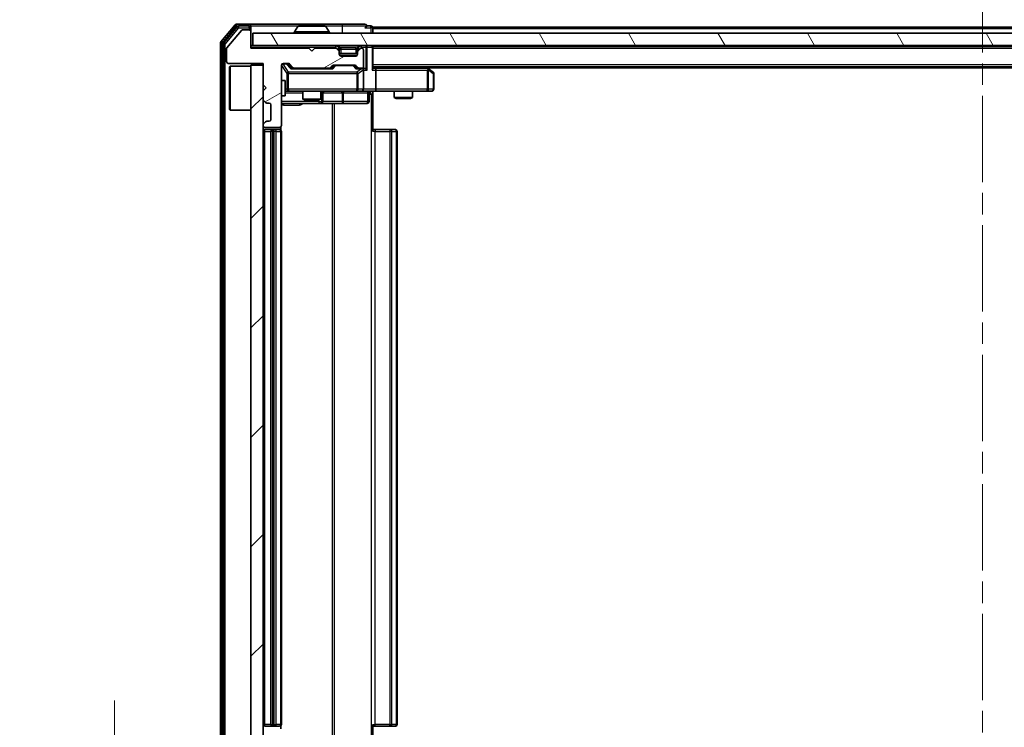
# Model space of a CAD drawing. Units: millimetres. Extents: x 0 to 6707, y 0 to 1124.
# Drawn here: x 1848 to 2010, y 859 to 975 of the extents above; entities that cross this region are included whole.
import ezdxf

# ---------------------------------------------------------------- set-up
doc = ezdxf.new("R2010")
doc.units = ezdxf.units.MM
doc.header["$LTSCALE"] = 2.5
doc.linetypes.add('CHAIN', pattern=[0.3543, 0.2362, -0.0295, 0.0591, -0.0295])
doc.layers.get('Defpoints').update_dxf_attribs({"lineweight": 25})
doc.layers.add('Centerline (ISO)', color=7, linetype='Continuous', lineweight=18, true_color=0x80ffff)
doc.layers.add('Hatch (ISO)', color=1, linetype='Continuous', lineweight=18, true_color=0xff0000)
for name, color, linetype, lineweight in [('Dimension (ISO)', 7, 'Continuous', 18), ('Dimension (ISO) @ 1', 7, 'Continuous', 18), ('Visible (ISO)', 7, 'Continuous', 35), ('Visible Narrow (ISO)', 7, 'Continuous', 25)]:
    doc.layers.add(name, color=color, linetype=linetype, lineweight=lineweight)
doc.styles.add('Note Text (TK)', font='MS PGothic.ttf')
doc.dimstyles.new('Default - Method 1b (TK)', dxfattribs={"dimscale": 2.5, "dimtxt": 2.5, "dimasz": 2.5, "dimexe": 1, "dimexo": 1.5, "dimgap": 1, "dimtad": 1, "dimrnd": 1e-08, "dimdsep": 46, "dimtxsty": 'Note Text (TK)', "dimcen": 0.09, "dimdle": 5, "dimclrd": 100, "dimclre": 100, "dimclrt": 7, "dimadec": 1, "dimazin": 1, "dimtfac": 1, "dimtmove": 0, "dimatfit": 3, "dimfxl": 0, "dimtolj": 1, "dimlwd": -1, "dimlwe": -1, "dimarcsym": 0})

# ---------------------------------------------------------------- blocks, each defined once
blk = doc.blocks.new('*D35')
at = {"layer": 'Defpoints', "color": 0, "transparency": 16777216}
for p in [(1886.21, 843.25), (1863.55, 841.75), (1883.55, 841.75)]:
    blk.add_point(p, dxfattribs=at)
at = {"layer": 'Dimension (ISO)', "color": 100, "transparency": 16777216}
for p, q in [((1863.55, 853.25), (1863.55, 863.25)), ((1880.21, 843.25), (1859.55, 843.25)), ((1863.55, 843.25), (1863.55, 841.75)), ((1877.55, 841.75), (1859.55, 841.75)), ((1863.55, 831.75), (1863.55, 821.75))]:
    blk.add_line(p, q, dxfattribs=at)
for points in [[(1861.89, 853.25), (1865.22, 853.25), (1863.55, 843.25)], [(1861.89, 831.75), (1865.22, 831.75), (1863.55, 841.75)]]:
    blk.add_solid(points, dxfattribs=at)
at = {"layer": 'Dimension (ISO)', "color": 7, "transparency": 16777216, "insert": (1854.55, 834.89), "char_height": 10, "attachment_point": 4, "rotation": 90, "style": 'Note Text (TK)'}
blk.add_mtext('\\A1;1.5', dxfattribs=at)

msp = doc.modelspace()

# ---------------------------------------------------------------- hatches: boundary and pattern name
at = {"layer": 'Hatch (ISO)'}
h = msp.add_hatch(dxfattribs=at)
h.set_pattern_fill('ANSI31', color=256, scale=101.6, angle=-14.999978, style=0)
h.set_pattern_definition([(30, (929.5, -32), (-6.35, 10.99852), [])])
edge = h.paths.add_edge_path()
edge.add_line((1895.413, 970.3027), (1885.913, 970.3027))
edge.add_line((1885.913, 970.3027), (1885.913, 973.0027))
edge.add_ellipse((1885.613, 973.0027), major_axis=(0, 0.3), ratio=1, start_angle=270, end_angle=360)
edge.add_line((1885.613, 973.3027), (1884.5067, 973.3027))
edge.add_ellipse((1884.5067, 973.1027), major_axis=(-0.2, 0), ratio=1, start_angle=270, end_angle=320.194429)
edge.add_line((1884.3531, 973.2308), (1881.9594, 970.3583))
edge.add_ellipse((1882.113, 970.2303), major_axis=(-0.128, -0.1536), ratio=1, start_angle=270, end_angle=309.805571)
edge.add_line((1881.913, 970.2303), (1881.913, 968.1027))
edge.add_ellipse((1882.213, 968.1027), major_axis=(0, -0.3), ratio=1, start_angle=270, end_angle=360)
edge.add_line((1882.213, 967.8027), (1887.913, 967.8027))
edge.add_line((1887.913, 967.8027), (1887.913, 964.3027))
edge.add_line((1887.913, 964.3027), (1888.413, 963.8027))
edge.add_line((1888.413, 963.8027), (1887.913, 963.3027))
edge.add_line((1887.913, 963.3027), (1887.913, 961.927))
edge.add_ellipse((1888.213, 961.927), major_axis=(0, -0.3), ratio=1, start_angle=270, end_angle=315)
edge.add_line((1888.0009, 961.7148), (1888.3252, 961.3906))
edge.add_ellipse((1888.5373, 961.6027), major_axis=(0.2121, -0.2121), ratio=1, start_angle=270, end_angle=315)
edge.add_line((1888.5373, 961.3027), (1888.913, 961.3027))
edge.add_ellipse((1888.913, 961.0027), major_axis=(0.3, 0), ratio=1, start_angle=0, end_angle=90, ccw=False)
edge.add_line((1889.213, 961.0027), (1889.213, 958.6027))
edge.add_ellipse((1888.913, 958.6027), major_axis=(0, -0.3), ratio=1, start_angle=0, end_angle=90, ccw=False)
edge.add_line((1888.913, 958.3027), (1888.5373, 958.3027))
edge.add_ellipse((1888.5373, 958.0027), major_axis=(-0.3, 0), ratio=1, start_angle=270, end_angle=315)
edge.add_line((1888.3252, 958.2148), (1888.0009, 957.8906))
edge.add_ellipse((1888.213, 957.6784), major_axis=(-0.2121, -0.2121), ratio=1, start_angle=270, end_angle=315)
edge.add_line((1887.913, 957.6784), (1887.913, 957.6027))
edge.add_ellipse((1888.213, 957.6027), major_axis=(0, -0.3), ratio=1, start_angle=270, end_angle=360)
edge.add_line((1888.213, 957.3027), (1890.613, 957.3027))
edge.add_ellipse((1890.613, 957.6027), major_axis=(0.3, 0), ratio=1, start_angle=270, end_angle=360)
edge.add_line((1890.913, 957.6027), (1890.913, 967.5027))
edge.add_ellipse((1891.213, 967.5027), major_axis=(0, 0.3), ratio=1, start_angle=0, end_angle=90, ccw=False)
edge.add_line((1891.213, 967.8027), (1892.0388, 967.8027))
edge.add_ellipse((1892.0388, 967.5027), major_axis=(0.3, 0), ratio=1, start_angle=45, end_angle=90, ccw=False)
edge.add_line((1892.2509, 967.7148), (1892.8752, 967.0906))
edge.add_ellipse((1893.0873, 967.3027), major_axis=(0.2121, -0.2121), ratio=1, start_angle=270, end_angle=315)
edge.add_line((1893.0873, 967.0027), (1898.7388, 967.0027))
edge.add_ellipse((1898.7388, 967.3027), major_axis=(0.3, 0), ratio=1, start_angle=270, end_angle=315)
edge.add_line((1898.9509, 967.0906), (1899.2752, 967.4148))
edge.add_ellipse((1899.4873, 967.2027), major_axis=(0.2121, 0.2121), ratio=1, start_angle=45, end_angle=90, ccw=False)
edge.add_line((1899.4873, 967.5027), (1902.9888, 967.5027))
edge.add_ellipse((1902.9888, 967.2027), major_axis=(0.3, 0), ratio=1, start_angle=45, end_angle=90, ccw=False)
edge.add_line((1903.2009, 967.4148), (1903.5252, 967.0906))
edge.add_ellipse((1903.7373, 967.3027), major_axis=(0.2121, -0.2121), ratio=1, start_angle=270, end_angle=315)
edge.add_line((1903.7373, 967.0027), (1904.113, 967.0027))
edge.add_ellipse((1904.113, 967.3027), major_axis=(0.3, 0), ratio=1, start_angle=270, end_angle=360)
edge.add_line((1904.413, 967.3027), (1904.413, 970.0027))
edge.add_ellipse((1904.113, 970.0027), major_axis=(0, 0.3), ratio=1, start_angle=270, end_angle=360)
edge.add_line((1904.113, 970.3027), (1904.0373, 970.3027))
edge.add_ellipse((1904.0373, 970.0027), major_axis=(-0.3, 0), ratio=1, start_angle=270, end_angle=315)
edge.add_line((1903.8252, 970.2148), (1903.5009, 969.8906))
edge.add_ellipse((1903.713, 969.6784), major_axis=(-0.2121, -0.2121), ratio=1, start_angle=270, end_angle=315)
edge.add_line((1903.413, 969.6784), (1903.413, 969.3027))
edge.add_ellipse((1903.113, 969.3027), major_axis=(0, -0.3), ratio=1, start_angle=0, end_angle=90, ccw=False)
edge.add_line((1903.113, 969.0027), (1900.713, 969.0027))
edge.add_ellipse((1900.713, 969.3027), major_axis=(-0.3, 0), ratio=1, start_angle=0, end_angle=90, ccw=False)
edge.add_line((1900.413, 969.3027), (1900.413, 969.6784))
edge.add_ellipse((1900.113, 969.6784), major_axis=(0, 0.3), ratio=1, start_angle=270, end_angle=315)
edge.add_line((1900.3252, 969.8906), (1900.0009, 970.2148))
edge.add_ellipse((1899.7888, 970.0027), major_axis=(-0.2121, 0.2121), ratio=1, start_angle=270, end_angle=315)
edge.add_line((1899.7888, 970.3027), (1896.413, 970.3027))
edge.add_line((1896.413, 970.3027), (1895.913, 969.8027))
edge.add_line((1895.913, 969.8027), (1895.413, 970.3027))
h = msp.add_hatch(dxfattribs=at)
h.set_pattern_fill('ANSI31', color=256, scale=101.6, angle=75.000175, style=0)
h.set_pattern_definition([(120.0002, (929.5, -32), (-10.9985, -6.35003), [])])
h.paths.add_polyline_path([(1886.213, 972.7527), (1886.213, 970.7527), (2125.613, 970.7527), (2125.613, 972.7527)])
h = msp.add_hatch(dxfattribs=at)
h.set_pattern_fill('ANSI31', color=256, scale=101.6, style=0)
h.set_pattern_definition([(45, (929.5, -32), (-8.98026, 8.98026), [])])
h.paths.add_polyline_path([(1887.913, 967.5027), (1885.913, 967.5027), (1885.913, 848.5027), (1887.913, 848.5027)])

# ---------------------------------------------------------------- linework, layer by layer
at = {"layer": 'Centerline (ISO)', "linetype": 'CHAIN', "ltscale": 23.990969}
msp.add_line((2005.913, 983.7527), (2005.913, 832.2527), dxfattribs=at)
at = {"layer": 'Visible (ISO)'}
for p, q in [((1883.3231, 974.1448), (1880.9826, 971.3362)), ((1885.613, 974.2527), (1883.5535, 974.2527)), ((1885.613, 973.9527), (1883.9544, 973.9527)), ((1900.913, 974.2527), (1885.613, 974.2527)), ((1885.913, 973.9527), (1885.913, 973.6527)), ((1898.0545, 973.9527), (1893.7716, 973.9527)), ((1904.613, 974.2527), (1900.913, 974.2527)), ((1905.613, 973.9527), (1904.913, 973.9527)), ((1883.7239, 973.8448), (1881.4826, 971.1551)), ((1884.3531, 973.2308), (1881.9594, 970.3583)), ((1885.613, 973.3027), (1884.5067, 973.3027)), ((1885.913, 973.0027), (1885.913, 973.6527)), ((1885.913, 970.3027), (1885.913, 973.0027)), ((1886.213, 972.7527), (1886.213, 970.7527)), ((2125.613, 972.7527), (1886.213, 972.7527)), ((1893.013, 972.8527), (1893.013, 972.8934)), ((1893.6039, 973.8617), (1893.0453, 973.0024)), ((1898.2222, 973.8617), (1898.7807, 973.0024)), ((1898.813, 972.8527), (1898.813, 972.8934)), ((2105.913, 973.7527), (1905.913, 973.7527)), ((1905.913, 973.7527), (1905.913, 973.4527)), ((1905.913, 972.7527), (1905.913, 973.4527)), ((1880.913, 971.1441), (1880.913, 844.8613)), ((1881.413, 970.9631), (1881.413, 845.0424)), ((1886.213, 970.7527), (1885.913, 970.7527)), ((1886.213, 970.7527), (2125.613, 970.7527)), ((1905.913, 970.5527), (1905.913, 970.7527)), ((1881.913, 970.2303), (1881.913, 968.1027)), ((1895.413, 970.3027), (1885.913, 970.3027)), ((1895.913, 969.8027), (1895.413, 970.3027)), ((1896.413, 970.3027), (1895.913, 969.8027)), ((1899.7888, 970.3027), (1896.413, 970.3027)), ((1900.3252, 970.3406), (1900.0009, 970.6648)), ((1900.3252, 969.8906), (1900.0009, 970.2148)), ((1900.3456, 970.3201), (1900.3252, 970.3406)), ((1900.413, 969.6784), (1900.413, 970.1284)), ((1900.413, 969.3027), (1900.413, 969.6784)), ((1903.413, 969.4527), (1900.413, 969.4527)), ((1903.413, 970.1284), (1903.413, 969.6784)), ((1903.413, 969.6784), (1903.413, 969.3027)), ((1903.5009, 970.3406), (1903.4804, 970.3201)), ((1903.8252, 970.6648), (1903.5009, 970.3406)), ((1903.8252, 970.2148), (1903.5009, 969.8906)), ((1904.113, 970.3027), (1904.0373, 970.3027)), ((1904.413, 967.3027), (1904.413, 970.0027)), ((2105.913, 970.5527), (1905.913, 970.5527)), ((1905.913, 970.5527), (1905.913, 970.4527)), ((1905.913, 966.9148), (1905.913, 970.4527)), ((1882.213, 967.8027), (1887.913, 967.8027)), ((1887.913, 967.5027), (1885.913, 967.5027)), ((1885.913, 967.5027), (1885.913, 848.5027)), ((1887.913, 967.8027), (1887.913, 964.3027)), ((1887.913, 848.5027), (1887.913, 967.5027)), ((1890.913, 957.6027), (1890.913, 967.5027)), ((1891.213, 967.8027), (1892.0388, 967.8027)), ((1892.0509, 967.7148), (1892.763, 967.0027)), ((1892.2509, 967.7148), (1892.8752, 967.0906)), ((1899.4873, 967.5027), (1902.9888, 967.5027)), ((1903.113, 969.0027), (1900.713, 969.0027)), ((1882.413, 967.2527), (1882.513, 967.3527)), ((1882.413, 960.2527), (1882.413, 967.2527)), ((1882.513, 967.3527), (1882.513, 960.1527)), ((1885.913, 967.3527), (1882.513, 967.3527)), ((1893.0873, 967.0027), (1892.5869, 967.0027)), ((1893.0873, 967.0027), (1898.7388, 967.0027)), ((1899.2391, 967.0027), (1898.7388, 967.0027)), ((1898.9509, 967.0906), (1899.2752, 967.4148)), ((1899.063, 967.0027), (1899.4751, 967.4148)), ((1903.0009, 967.4148), (1903.413, 967.0027)), ((1903.2009, 967.4148), (1903.5252, 967.0906)), ((1903.7373, 967.0027), (1903.2369, 967.0027)), ((1903.7373, 967.0027), (1904.113, 967.0027)), ((1904.4888, 967.0027), (1904.113, 967.0027)), ((1904.413, 963.5527), (1904.413, 966.7027)), ((2105.913, 967.2527), (1905.913, 967.2527)), ((1906.2888, 967.0027), (1905.913, 967.0027)), ((1914.8797, 967.0027), (1906.2888, 967.0027)), ((1906.413, 966.7027), (1906.413, 963.5527)), ((1915.0597, 966.9427), (1914.6464, 967.2527)), ((1914.8496, 966.7027), (1915.0052, 966.8583)), ((2096.913, 967.0527), (1914.913, 967.0527)), ((1915.793, 966.3927), (1915.0597, 966.9427)), ((1915.913, 963.5527), (1915.913, 966.1527)), ((1887.913, 964.3027), (1888.413, 963.8027)), ((1890.913, 965.0027), (1891.513, 965.0027)), ((1891.513, 962.5027), (1891.513, 965.0027)), ((1888.413, 963.8027), (1887.913, 963.3027)), ((1887.913, 963.3027), (1887.913, 961.927)), ((1891.513, 963.2527), (1892.0984, 963.2527)), ((1892.0984, 963.2527), (1903.2948, 963.2527)), ((1894.413, 963.2527), (1894.413, 961.9561)), ((1897.413, 963.2527), (1897.413, 961.9561)), ((1897.7075, 961.5527), (1897.7075, 962.9527)), ((1903.2948, 963.2527), (1904.113, 963.2527)), ((1906.2888, 963.2527), (1904.113, 963.2527)), ((1905.3117, 962.9527), (1905.3117, 961.5527)), ((1905.913, 963.245), (1905.913, 962.7527)), ((1905.913, 962.7527), (1905.913, 956.6527)), ((1906.2888, 963.2527), (1914.8496, 963.2527)), ((1909.413, 963.2527), (1909.413, 962.2061)), ((1912.413, 963.2527), (1912.413, 962.2061)), ((1914.8496, 963.2527), (1915.613, 963.2527)), ((1888.0009, 961.7148), (1888.3252, 961.3906)), ((1888.5373, 961.3027), (1888.913, 961.3027)), ((1889.213, 961.0027), (1889.213, 958.6027)), ((1890.913, 962.5027), (1891.513, 962.5027)), ((1890.913, 961.2527), (1897.236, 961.2527)), ((1894.413, 961.9561), (1897.413, 961.9561)), ((1894.7197, 961.8027), (1894.413, 961.9561)), ((1897.1063, 961.8027), (1894.7197, 961.8027)), ((1897.1063, 961.8027), (1897.413, 961.9561)), ((1897.236, 961.2527), (1897.4075, 961.2527)), ((1897.4075, 961.2527), (1901.0821, 961.2527)), ((1901.0821, 961.2527), (1905.0117, 961.2527)), ((1909.413, 962.2061), (1912.413, 962.2061)), ((1909.7197, 962.0527), (1909.413, 962.2061)), ((1912.1063, 962.0527), (1909.7197, 962.0527)), ((1912.1063, 962.0527), (1912.413, 962.2061)), ((1882.413, 960.2527), (1882.513, 960.1527)), ((1885.913, 960.1527), (1882.513, 960.1527)), ((1888.3252, 958.2148), (1888.0009, 957.8906)), ((1888.913, 958.3027), (1888.5373, 958.3027)), ((1887.913, 957.6784), (1887.913, 957.6027)), ((1888.213, 957.3027), (1890.613, 957.3027)), ((1889.513, 956.9527), (1888.213, 956.9527)), ((1889.213, 956.6527), (1889.213, 859.3527)), ((1889.7059, 956.9527), (1889.513, 956.9527)), ((1889.7059, 956.9527), (1889.8473, 956.9527)), ((1890.5544, 956.9527), (1889.8473, 956.9527)), ((1890.5544, 956.9527), (1890.613, 956.9527)), ((1890.8232, 956.8668), (1890.8232, 957.3886)), ((1890.913, 859.3527), (1890.913, 956.6527)), ((1905.913, 956.9527), (1906.3272, 956.9527)), ((1908.7059, 956.9527), (1906.3272, 956.9527)), ((1908.7059, 956.9527), (1908.8473, 956.9527)), ((1909.5544, 956.9527), (1908.8473, 956.9527)), ((1909.5544, 956.9527), (1909.613, 956.9527)), ((1909.913, 859.3527), (1909.913, 956.6527)), ((1905.913, 859.3527), (1905.913, 853.2527)), ((1888.213, 859.0527), (1889.513, 859.0527)), ((1889.513, 859.0527), (1889.7059, 859.0527)), ((1889.8473, 859.0527), (1889.7059, 859.0527)), ((1889.8473, 859.0527), (1890.5544, 859.0527)), ((1890.613, 859.0527), (1890.5544, 859.0527)), ((1890.8232, 858.6168), (1890.8232, 859.1386)), ((1906.3272, 859.0527), (1905.913, 859.0527)), ((1906.3272, 859.0527), (1908.7059, 859.0527)), ((1908.8473, 859.0527), (1908.7059, 859.0527)), ((1908.8473, 859.0527), (1909.5544, 859.0527)), ((1909.613, 859.0527), (1909.5544, 859.0527))]:
    msp.add_line(p, q, dxfattribs=at)
for centre, radius, start, end in [((1883.5535, 973.9527), 0.3, 90, 140.194429), ((1883.9544, 973.6527), 0.3, 90, 140.194429), ((1885.613, 973.9527), 0.3, 0, 90), ((1885.613, 973.6527), 0.3, 0, 90), ((1893.7716, 973.7527), 0.2, 90, 146.976132), ((1898.0545, 973.7527), 0.2, 33.023868, 90), ((1904.613, 973.9527), 0.3, 0, 90), ((1904.613, 973.9527), 0.3, 270, 0), ((1905.613, 973.6527), 0.3, 0, 90), ((1884.5067, 973.1027), 0.2, 90, 140.194429), ((1885.613, 973.0027), 0.3, 0, 90), ((1893.213, 972.8934), 0.2, 146.976132, 180), ((1893.113, 972.8527), 0.1, 180, 270), ((1898.713, 972.8527), 0.1, 270, 0), ((1898.613, 972.8934), 0.2, 0, 33.023868), ((1881.213, 971.1441), 0.3, 140.194429, 180), ((1881.713, 970.9631), 0.3, 140.194429, 180), ((1899.7888, 970.4527), 0.3, 45, 90), ((1904.0373, 970.4527), 0.3, 90, 135), ((1905.613, 970.4527), 0.3, 0, 90), ((1882.113, 970.2303), 0.2, 140.194429, 180), ((1899.7888, 970.0027), 0.3, 45, 90), ((1900.113, 970.1284), 0.3, 0, 45), ((1900.113, 969.6784), 0.3, 0, 45), ((1900.713, 969.3027), 0.3, 180, 270), ((1903.113, 969.3027), 0.3, 270, 0), ((1903.713, 970.1284), 0.3, 135, 180), ((1903.713, 969.6784), 0.3, 135, 180), ((1904.0373, 970.0027), 0.3, 90, 135), ((1904.113, 970.0027), 0.3, 0, 90), ((1882.213, 968.1027), 0.3, 180, 270), ((1891.213, 967.5027), 0.3, 90, 180), ((1892.0388, 967.5027), 0.3, 45, 90), ((1899.4873, 967.2027), 0.3, 90, 135), ((1902.9888, 967.2027), 0.3, 45, 90), ((1893.0873, 967.3027), 0.3, 225, 270), ((1898.7388, 967.3027), 0.3, 270, 315), ((1903.7373, 967.3027), 0.3, 225, 270), ((1904.113, 967.3027), 0.3, 270, 0), ((1904.113, 966.7027), 0.3, 66.562016, 90), ((1904.113, 966.7027), 0.3, 0, 31.244455), ((1914.8797, 966.7027), 0.3, 66.562015, 90), ((1914.8797, 966.7027), 0.3, 53.130102, 66.562016), ((1915.613, 966.1527), 0.3, 0, 53.130102), ((1898.0075, 962.9527), 0.3, 90, 180), ((1904.113, 963.5527), 0.3, 270, 0), ((1905.6117, 962.9527), 0.3, 90, 180), ((1915.613, 963.5527), 0.3, 270, 0), ((1888.213, 961.927), 0.3, 180, 225), ((1888.5373, 961.6027), 0.3, 225, 270), ((1888.913, 961.0027), 0.3, 0, 90), ((1897.4075, 961.5527), 0.3, 270, 0), ((1905.0117, 961.5527), 0.3, 270, 0), ((1888.213, 957.6784), 0.3, 135, 180), ((1888.5373, 958.0027), 0.3, 90, 135), ((1888.913, 958.6027), 0.3, 270, 0), ((1888.213, 957.6027), 0.3, 180, 270), ((1888.213, 956.6527), 0.3, 90, 180), ((1889.513, 956.6527), 0.3, 90, 180), ((1890.613, 957.6027), 0.3, 270, 0), ((1890.613, 956.6527), 0.3, 0, 90), ((1909.613, 956.6527), 0.3, 0, 90), ((1888.213, 859.3527), 0.3, 180, 270), ((1889.513, 859.3527), 0.3, 180, 270), ((1890.613, 859.3527), 0.3, 270, 0), ((1909.613, 859.3527), 0.3, 270, 0)]:
    msp.add_arc(centre, radius, start, end, dxfattribs=at)
for centre, major_axis, ratio, start_param, end_param in [((1891.8387, 967.5027), (0.3, 0), 0.99985076, 0.78532354, 1.57079633), ((1899.6873, 967.2027), (-0.3, 0), 0.99985076, 4.71238898, 5.49786177), ((1902.7887, 967.2027), (0.3, 0), 0.99985076, 0.78532354, 1.57079633), ((1892.4838, 966.7027), (-0.1246, -0.2958), 0.40041045, 3.30861727, 3.95211838), ((1899.3423, 966.7027), (0.1246, -0.2958), 0.40041045, 2.33106693, 2.97456804), ((1903.1338, 966.7027), (-0.1246, -0.2958), 0.40041045, 3.30861727, 3.95211838), ((1904.0808, 966.7027), (0.6487, 0.2044), 0.33843751, 1.23011504, 1.46454615), ((1904.113, 966.7253), (0.2515, 0.483), 0.33843751, 4.88684285, 5.16156968), ((1904.4888, 966.7027), (0.4243, 0), 0.70710678, 0.78539816, 1.57079633), ((1904.7888, 966.7027), (0.2772, -0.2772), 0.41421356, 1.17809725, 1.96349541), ((1905.613, 966.7027), (-0.2772, -0.2772), 0.41421356, 1.96349541, 2.74889357), ((1906.2888, 966.7027), (0, 0.3), 0.41421356, 4.71238898, 6.28318531), ((1914.8496, 966.7253), (-0.2411, 0.4823), 0.37002441, 4.52944541, 4.80417225), ((1906.2888, 963.5527), (0, 0.3), 0.41421356, 3.14159265, 4.71238898)]:
    msp.add_ellipse(centre, major_axis=major_axis, ratio=ratio, start_param=start_param, end_param=end_param, dxfattribs=at)
for points, knots in [([(1893.8955, 973.9527), (1893.8948, 973.9527), (1893.8941, 973.9527), (1893.8924, 973.9527), (1893.8913, 973.9527), (1893.8903, 973.9527)], [-0.000230599076, -0.000230599076, -0.000230599076, -0.000230599076, 0, 0, 0.000338329447, 0.000338329447, 0.000338329447, 0.000338329447]), ([(1893.8903, 973.9527), (1893.8912, 973.9527), (1893.8922, 973.9527), (1893.8938, 973.9527), (1893.8944, 973.9527), (1893.8951, 973.9527)], [-0.000338329447, -0.000338329447, -0.000338329447, -0.000338329447, 0, 0, 0.000241517914, 0.000241517914, 0.000241517914, 0.000241517914]), ([(1896.3024, 973.9527), (1896.3023, 973.9527), (1896.3022, 973.9527), (1896.3019, 973.9527), (1896.3016, 973.9527), (1896.3013, 973.9527)], [-0.000054249657, -0.000054249657, -0.000054249657, -0.000054249657, 0, 0, 0.000241517914, 0.000241517914, 0.000241517914, 0.000241517914]), ([(1896.3024, 973.9527), (1896.3025, 973.9527), (1896.3027, 973.9527), (1896.303, 973.9527), (1896.3033, 973.9527), (1896.3035, 973.9527)], [-0.000230599076, -0.000230599076, -0.000230599076, -0.000230599076, 0, 0, 0.000338329447, 0.000338329447, 0.000338329447, 0.000338329447]), ([(1904.2323, 966.978), (1904.2379, 966.9756), (1904.2434, 966.973), (1904.2773, 966.9558), (1904.3035, 966.9364), (1904.3409, 966.8992), (1904.3572, 966.8783), (1904.3695, 966.8583)], [0.3810312192, 0.3810312192, 0.3810312192, 0.3810312192, 0.382741903, 0.382741903, 0.3917616542, 0.3917616542, 0.3985536381, 0.3985536381, 0.3985536381, 0.3985536381]), ([(1914.999, 966.978), (1915.0001, 966.9752), (1915.0011, 966.9724), (1915.0061, 966.9556), (1915.0089, 966.9341), (1915.009, 966.8971), (1915.0076, 966.8774), (1915.0052, 966.8583)], [0.2508867575, 0.2508867575, 0.2508867575, 0.2508867575, 0.2528779694, 0.2528779694, 0.2619584182, 0.2619584182, 0.268388032, 0.268388032, 0.268388032, 0.268388032]), ([(1907.0756, 963.2527), (1906.9152, 963.2527), (1906.755, 963.2404), (1906.3677, 963.2241), (1906.14, 963.2292), (1905.913, 963.2409)], [0, 0, 0, 0, 0.048116199, 0.048116199, 0.116296342, 0.116296342, 0.116296342, 0.116296342])]:
    msp.add_open_spline(points, degree=3, knots=knots, dxfattribs=at)
at = {"layer": 'Visible Narrow (ISO)'}
for p, q in [((1881.213, 971.1441), (1883.5535, 973.9527)), ((1883.3231, 974.1448), (1883.5535, 973.9527)), ((1883.5535, 973.9527), (1883.5535, 974.2527)), ((1883.5535, 973.9527), (1883.9544, 973.9527)), ((1883.9544, 973.6527), (1883.9544, 973.9527)), ((1885.613, 973.6527), (1885.613, 973.9527)), ((1885.913, 973.9527), (1893.7716, 973.9527)), ((1898.0545, 973.9527), (1900.913, 973.9527)), ((1900.913, 974.2527), (1900.913, 973.9527)), ((1900.913, 973.9527), (1904.913, 973.9527)), ((1900.913, 973.9527), (1900.913, 972.7527)), ((1905.613, 973.6527), (1905.613, 973.9527)), ((1881.713, 970.9631), (1883.9544, 973.6527)), ((1883.7239, 973.8448), (1883.9544, 973.6527)), ((1883.9544, 973.6527), (1885.613, 973.6527)), ((1885.913, 973.6527), (1885.613, 973.6527)), ((1885.613, 973.6527), (1885.613, 973.3027)), ((1898.813, 972.8934), (1893.013, 972.8934)), ((1893.013, 972.8527), (1898.813, 972.8527)), ((1898.7807, 973.0024), (1893.0453, 973.0024)), ((1898.2222, 973.8617), (1893.6039, 973.8617)), ((1904.613, 973.6527), (1905.613, 973.6527)), ((1905.913, 973.6527), (1905.613, 973.6527)), ((1905.613, 973.6527), (1905.613, 972.7527)), ((2105.913, 973.4527), (1905.913, 973.4527)), ((1880.913, 971.1441), (1881.213, 971.1441)), ((1881.213, 971.1441), (1880.9826, 971.3362)), ((1881.213, 844.8613), (1881.213, 971.1441)), ((1881.413, 970.9631), (1881.713, 970.9631)), ((1881.713, 970.9631), (1881.4826, 971.1551)), ((1881.713, 845.0424), (1881.713, 970.9631)), ((1899.7888, 970.7527), (1899.7888, 970.4527)), ((1900.213, 970.6648), (1900.213, 970.7527)), ((1903.613, 970.6648), (1903.613, 970.7527)), ((1904.0373, 970.4527), (1904.0373, 970.7527)), ((1904.7888, 970.7527), (1904.7888, 970.4527)), ((1885.913, 970.4527), (1899.7888, 970.4527)), ((1900.0009, 970.6648), (1899.7888, 970.4527)), ((1899.7888, 970.4527), (1900.113, 970.1284)), ((1900.113, 970.1284), (1900.3252, 970.3406)), ((1900.413, 970.1284), (1900.113, 970.1284)), ((1900.113, 970.1284), (1900.113, 970.1027)), ((1900.213, 970.6648), (1900.5577, 970.3201)), ((1900.213, 970.6648), (1903.613, 970.6648)), ((1900.413, 970.1284), (1900.4232, 970.108)), ((1900.4532, 969.1527), (1903.3728, 969.1527)), ((1900.713, 970.1284), (1900.713, 970.3406)), ((1903.113, 970.3406), (1900.713, 970.3406)), ((1900.713, 970.1284), (1903.113, 970.1284)), ((1900.713, 969.4527), (1900.713, 970.1284)), ((1903.113, 970.1284), (1903.113, 970.3406)), ((1903.113, 970.1284), (1903.113, 969.4527)), ((1903.613, 970.6648), (1903.2683, 970.3201)), ((1903.4028, 970.108), (1903.413, 970.1284)), ((1903.713, 970.1284), (1903.413, 970.1284)), ((1903.5009, 970.3406), (1903.713, 970.1284)), ((1903.713, 970.1284), (1904.0373, 970.4527)), ((1903.713, 970.1027), (1903.713, 970.1284)), ((1904.0373, 970.4527), (1903.8252, 970.6648)), ((1904.0373, 970.4527), (1904.7888, 970.4527)), ((1905.0009, 970.4527), (1904.7888, 970.4527)), ((1904.7888, 970.4527), (1904.7888, 966.9148)), ((1905.0009, 970.4527), (1905.8252, 970.4527)), ((1905.0009, 966.7027), (1905.0009, 970.4527)), ((1905.913, 970.4527), (1905.8252, 970.4527)), ((1905.8252, 970.4527), (1905.8252, 966.7027)), ((2105.913, 970.2527), (1905.913, 970.2527)), ((1890.9447, 967.4808), (1890.913, 967.4808)), ((1890.9447, 965.0027), (1890.9447, 967.4808)), ((1890.9447, 967.4808), (1891.8301, 966.1527)), ((1891.213, 967.8027), (1891.213, 967.7427)), ((1891.213, 967.7208), (1891.213, 967.7427)), ((1891.213, 967.7427), (1891.7022, 967.7427)), ((1892.0984, 966.3927), (1891.213, 967.7208)), ((1891.7022, 967.7427), (1891.7022, 967.8027)), ((1891.7022, 967.7427), (1892.4838, 966.9427)), ((1891.9143, 967.7148), (1892.0509, 967.7148)), ((1892.6101, 967.0027), (1891.9143, 967.7148)), ((1899.8307, 967.5027), (1899.8307, 967.4427)), ((1902.6453, 967.4427), (1902.6453, 967.5027)), ((2105.913, 967.5527), (1905.913, 967.5527)), ((1892.0984, 966.1527), (1891.8301, 966.1527)), ((1891.8301, 966.1527), (1891.8301, 963.5527)), ((1892.0984, 966.3927), (1892.0984, 966.1527)), ((1903.2948, 966.3927), (1892.0984, 966.3927)), ((1892.0984, 963.5527), (1892.0984, 966.1527)), ((1892.0984, 966.1527), (1903.2948, 966.1527)), ((1892.4838, 966.9427), (1899.3423, 966.9427)), ((1899.6186, 967.4148), (1899.216, 967.0027)), ((1899.3423, 966.9427), (1899.8307, 967.4427)), ((1899.4751, 967.4148), (1899.6186, 967.4148)), ((1899.8307, 967.4427), (1902.6453, 967.4427)), ((1902.6453, 967.4427), (1903.1338, 966.9427)), ((1902.8574, 967.4148), (1903.0009, 967.4148)), ((1903.2601, 967.0027), (1902.8574, 967.4148)), ((1903.1338, 966.9427), (1904.0808, 966.9427)), ((1904.0808, 966.9427), (1903.2948, 966.3927)), ((1903.2948, 966.3927), (1903.2948, 966.1527)), ((1903.2948, 966.1527), (1903.4995, 966.1527)), ((1903.2948, 966.1527), (1903.2948, 963.5527)), ((1903.4995, 966.1527), (1904.3177, 966.7253)), ((1903.4995, 963.5527), (1903.4995, 966.1527)), ((1904.3177, 966.7253), (1904.3177, 963.5527)), ((1904.413, 966.7027), (1905.0009, 966.7027)), ((1905.8252, 966.7027), (1906.413, 966.7027)), ((1906.413, 966.7027), (1914.8496, 966.7027)), ((1914.4328, 967.2527), (1914.7662, 967.0027)), ((1914.8496, 966.7027), (1914.8496, 963.5527)), ((1915.069, 966.7253), (1915.8324, 966.1527)), ((1915.069, 963.5527), (1915.069, 966.7253)), ((1915.913, 966.1527), (1915.8324, 966.1527)), ((1915.8324, 966.1527), (1915.8324, 963.5527)), ((1891.8301, 963.5527), (1891.513, 963.5527)), ((1891.513, 962.9527), (1894.413, 962.9527)), ((1891.8301, 963.5527), (1892.0984, 963.5527)), ((1892.0984, 963.5527), (1892.0984, 963.2527)), ((1903.2948, 963.5527), (1892.0984, 963.5527)), ((1897.5357, 962.9527), (1897.413, 962.9527)), ((1897.5357, 962.9527), (1897.7073, 962.9527)), ((1897.5357, 961.5527), (1897.5357, 962.9527)), ((1897.7075, 962.9527), (1897.7073, 962.9527)), ((1897.7073, 962.9527), (1897.7073, 961.5527)), ((1897.7075, 962.9527), (1900.8699, 962.9527)), ((1901.0952, 962.9527), (1900.8699, 962.9527)), ((1900.8699, 962.9527), (1900.8699, 961.5527)), ((1901.0952, 962.9527), (1905.0248, 962.9527)), ((1901.0952, 961.5527), (1901.0952, 962.9527)), ((1903.2948, 963.5527), (1903.4995, 963.5527)), ((1903.2948, 963.2527), (1903.2948, 963.5527)), ((1904.3177, 963.5527), (1903.4995, 963.5527)), ((1904.3177, 963.5527), (1904.413, 963.5527)), ((1906.413, 963.5527), (1904.413, 963.5527)), ((1905.3117, 962.9527), (1905.0248, 962.9527)), ((1905.0248, 962.9527), (1905.0248, 961.5527)), ((1905.3117, 962.7527), (1905.6201, 962.7527)), ((1905.913, 962.7527), (1905.6201, 962.7527)), ((1905.6201, 962.7527), (1905.6201, 853.2527)), ((1914.8496, 963.5527), (1906.413, 963.5527)), ((1914.8496, 963.2527), (1914.8496, 963.5527)), ((1914.8496, 963.5527), (1915.069, 963.5527)), ((1915.8324, 963.5527), (1915.069, 963.5527)), ((1915.8324, 963.5527), (1915.913, 963.5527)), ((1897.0238, 961.5527), (1890.913, 961.5527)), ((1897.0238, 961.8027), (1897.0238, 961.5527)), ((1897.0238, 961.5527), (1897.5357, 961.5527)), ((1897.7073, 961.5527), (1897.5357, 961.5527)), ((1897.7073, 961.5527), (1897.7075, 961.5527)), ((1900.8699, 961.5527), (1897.7075, 961.5527)), ((1899.2378, 961.2527), (1899.2378, 854.7527)), ((1899.6421, 854.7527), (1899.6421, 961.2527)), ((1900.8699, 961.5527), (1901.0952, 961.5527)), ((1905.0248, 961.5527), (1901.0952, 961.5527)), ((1905.0248, 961.5527), (1905.3117, 961.5527)), ((1891.2681, 960.9527), (1893.8982, 960.9527)), ((1888.213, 956.6527), (1887.913, 956.6527)), ((1888.213, 956.6527), (1888.213, 956.9527)), ((1888.213, 859.3527), (1888.213, 956.6527)), ((1888.213, 956.6527), (1889.213, 956.6527)), ((1889.513, 956.6527), (1889.213, 956.6527)), ((1889.513, 956.6527), (1889.513, 956.9527)), ((1889.513, 859.3527), (1889.513, 956.6527)), ((1889.513, 956.6527), (1889.7059, 956.6527)), ((1889.7059, 956.6527), (1889.7059, 956.9527)), ((1889.7059, 956.6527), (1889.7059, 859.3527)), ((1890.0595, 956.6527), (1889.7059, 956.6527)), ((1890.0595, 859.3527), (1890.0595, 956.6527)), ((1890.0595, 956.6527), (1890.7666, 956.6527)), ((1890.7666, 956.6527), (1890.7666, 859.3527)), ((1890.913, 956.6527), (1890.7666, 956.6527)), ((1906.3272, 956.6527), (1905.913, 956.6527)), ((1906.3272, 956.9527), (1906.3272, 956.6527)), ((1906.3272, 859.3527), (1906.3272, 956.6527)), ((1906.3272, 956.6527), (1908.7059, 956.6527)), ((1908.7059, 956.9527), (1908.7059, 956.6527)), ((1908.7059, 956.6527), (1908.7059, 859.3527)), ((1909.0595, 956.6527), (1908.7059, 956.6527)), ((1909.0595, 859.3527), (1909.0595, 956.6527)), ((1909.0595, 956.6527), (1909.7666, 956.6527)), ((1909.7666, 956.6527), (1909.7666, 859.3527)), ((1909.913, 956.6527), (1909.7666, 956.6527)), ((1887.913, 859.3527), (1888.213, 859.3527)), ((1889.213, 859.3527), (1888.213, 859.3527)), ((1888.213, 859.0527), (1888.213, 859.3527)), ((1889.213, 859.3527), (1889.513, 859.3527)), ((1889.513, 859.0527), (1889.513, 859.3527)), ((1889.7059, 859.3527), (1889.513, 859.3527)), ((1889.7059, 859.0527), (1889.7059, 859.3527)), ((1889.7059, 859.3527), (1890.0595, 859.3527)), ((1890.7666, 859.3527), (1890.0595, 859.3527)), ((1890.7666, 859.3527), (1890.913, 859.3527)), ((1905.913, 859.3527), (1906.3272, 859.3527)), ((1906.3272, 859.0527), (1906.3272, 859.3527)), ((1908.7059, 859.3527), (1906.3272, 859.3527)), ((1908.7059, 859.0527), (1908.7059, 859.3527)), ((1908.7059, 859.3527), (1909.0595, 859.3527)), ((1909.7666, 859.3527), (1909.0595, 859.3527)), ((1909.7666, 859.3527), (1909.913, 859.3527))]:
    msp.add_line(p, q, dxfattribs=at)
for centre, radius, start, end in [((1900.713, 969.7406), 0.6, 90, 105), ((1903.113, 969.7406), 0.6, 75, 90), ((1891.7022, 967.5027), 0.3, 45, 90.004276), ((1902.6453, 967.2027), 0.3, 45, 90.004276)]:
    msp.add_arc(centre, radius, start, end, dxfattribs=at)
for centre, major_axis, ratio, start_param, end_param in [((1900.6373, 970.4527), (-0.6476, 0.2345), 0.1095524, 5.46575602, 6.51295357), ((1903.1888, 970.4527), (0.6476, 0.2345), 0.1095524, 6.05341704, 7.1006146), ((1904.7888, 970.4527), (0, 0.3), 0.70710678, 4.71238898, 6.28318531), ((1905.613, 970.4527), (0, 0.3), 0.70710678, 4.71238898, 6.28318531), ((1900.1335, 970.108), (0.2121, 0.2121), 0.93511313, 5.46426839, 6.28318531), ((1900.713, 970.377), (-0.3688, -0.0542), 0.10017299, 0.07434872, 1.12154627), ((1900.713, 970.377), (-0.2751, -0.289), 0.41386186, 6.13496537, 7.18216292), ((1900.5577, 970.108), (0.0776, -0.2898), 0.25056281, 1.50375883, 2.32267574), ((1900.713, 969.5284), (0, 0.6), 0.5, 0, 0.26179939), ((1903.113, 969.5284), (0, 0.6), 0.5, 6.02138592, 6.28318531), ((1903.2683, 970.108), (-0.0776, -0.2898), 0.25056281, 3.96050957, 4.77942648), ((1903.113, 970.377), (0.2751, -0.289), 0.41386186, 5.38420769, 6.43140524), ((1903.113, 970.377), (-0.3688, 0.0542), 0.10017299, 2.02004638, 3.06724394), ((1903.6926, 970.108), (-0.2121, 0.2121), 0.93511313, 0, 0.81891691), ((1891.213, 967.5027), (-0.3, 0), 0.8, 4.71238898, 6.28318531), ((1891.213, 967.4808), (-0.3, 0), 0.8, 4.71238898, 6.28318531), ((1891.213, 967.4808), (0.2496, 0.1664), 0.74278135, 1.11100607, 2.41014527), ((1891.7022, 967.5027), (0.2146, 0.2096), 0.69016738, 0.01688328, 0.97755034), ((1899.8307, 967.2027), (0, 0.3), 0.99985076, 0, 0.78547279), ((1899.8307, 967.2027), (-0.2146, 0.2096), 0.69016738, 5.30563497, 6.26630203), ((1902.6453, 967.2027), (0.2146, 0.2096), 0.69016738, 0.01688328, 0.97755034), ((1892.0984, 966.1527), (-0.2496, -0.1664), 0.74278135, 4.25259872, 5.55173793), ((1903.2948, 966.1527), (-0.172, 0.2458), 0.60731338, 4.31054583, 5.42718385), ((1915.613, 966.1527), (0.18, 0.24), 0.65092538, 5.16654729, 6.28318531), ((1892.0984, 963.5527), (0, -0.3), 0.89442719, 4.71238898, 6.28318531), ((1897.8354, 962.9527), (0, 0.3), 0.99904822, 0, 1.57079633), ((1898.007, 962.9527), (0, 0.3), 0.99904822, 0, 1.57079633), ((1900.6578, 962.9527), (0, 0.3), 0.70710678, 4.71238898, 6.28318531), ((1901.1082, 962.9527), (0, 0.3), 0.04361939, 0, 1.57079633), ((1903.2948, 963.5527), (0, -0.3), 0.68218798, 0, 1.57079633), ((1904.113, 963.5527), (0, -0.3), 0.68218798, 0, 1.57079633), ((1905.0379, 962.9527), (0, 0.3), 0.04361939, 0, 1.57079633), ((1905.2666, 962.7527), (0, -0.5), 0.70710678, 1.57079633, 2.65109649), ((1914.8496, 963.5527), (0, -0.3), 0.73117683, 0, 1.57079633), ((1915.613, 963.5527), (0, -0.3), 0.73117683, 0, 1.57079633), ((1891.4434, 960.9527), (0, 0.3), 0.58454167, 0, 1.57079633), ((1894.0257, 960.9527), (0, 0.3), 0.42514266, 0, 1.57079633), ((1897.236, 961.5527), (0, -0.3), 0.70710678, 4.71238898, 6.28318531), ((1897.236, 961.5527), (0, -0.3), 0.99904822, 0, 1.57079633), ((1897.4075, 961.5527), (0, -0.3), 0.99904822, 0, 1.57079633), ((1901.0821, 961.5527), (0, -0.3), 0.70710678, 4.71238898, 6.28318531), ((1901.0821, 961.5527), (0, -0.3), 0.04361939, 0, 1.57079633), ((1905.0117, 961.5527), (0, -0.3), 0.04361939, 0, 1.57079633), ((1889.8473, 956.6527), (0, 0.3), 0.70710678, 4.71238898, 6.28318531), ((1890.5544, 956.6527), (0, 0.3), 0.70710678, 4.71238898, 6.28318531), ((1908.8473, 956.6527), (0, 0.3), 0.70710678, 4.71238898, 6.28318531), ((1909.5544, 956.6527), (0, 0.3), 0.70710678, 4.71238898, 6.28318531), ((1889.8473, 859.3527), (0, -0.3), 0.70710678, 0, 1.57079633), ((1890.5544, 859.3527), (0, -0.3), 0.70710678, 0, 1.57079633), ((1908.8473, 859.3527), (0, -0.3), 0.70710678, 0, 1.57079633), ((1909.5544, 859.3527), (0, -0.3), 0.70710678, 0, 1.57079633)]:
    msp.add_ellipse(centre, major_axis=major_axis, ratio=ratio, start_param=start_param, end_param=end_param, dxfattribs=at)
for points, knots in [([(1907.0756, 963.2527), (1906.9249, 963.2527), (1906.6527, 963.2396), (1906.2446, 963.2349), (1906.0189, 963.2415), (1905.913, 963.245)], [0, 0, 0, 0, 0.049859236, 0.083098727, 0.114793845, 0.114793845, 0.114793845, 0.114793845]), ([(1890.913, 961.1337), (1890.9147, 961.1315), (1891.0066, 961.018), (1891.1376, 960.9527), (1891.2681, 960.9527)], [-0.0482721953, -0.0482721953, -0.0482721953, -0.0482721953, -0.0473735297, 0, 0, 0, 0]), ([(1893.8982, 960.9527), (1894.0481, 960.9527), (1894.2525, 961.0341), (1894.3864, 961.2042), (1894.4146, 961.2527)], [-0.0975653992, -0.0975653992, -0.0975653992, -0.0975653992, -0.0487826996, -0.0316476946, -0.0316476946, -0.0316476946, -0.0316476946])]:
    msp.add_open_spline(points, degree=3, knots=knots, dxfattribs=at)

# ---------------------------------------------------------------- dimensions: what is measured, and where the dimension line sits
at = {"layer": 'Dimension (ISO) @ 1', "color": 100, "true_color": 0x00ff3f}
dim = msp.add_linear_dim(base=(1863.5535, 841.7527), p1=(1886.213, 843.2527), p2=(1883.5535, 841.7527), angle=270, dimstyle='Default - Method 1b (TK)', override={"dimscale": 1, "dimtxt": 10, "dimasz": 10, "dimexe": 4, "dimexo": 6, "dimgap": 4, "dimdec": 2, "dimcen": 0.36, "dimtol": 0, "dimlim": 0, "dimtp": 0, "dimtm": 0, "dimtdec": 2, "dimtix": 0, "dimtofl": 1, "dimtmove": 0, "dimatfit": 1}, dxfattribs=at)
dim.commit()
dim.dimension.update_dxf_attribs({"geometry": '*D35', "text_midpoint": (1863.5535, 842.5027), "dimtype": 128})

doc.saveas('drawing.dxf')
